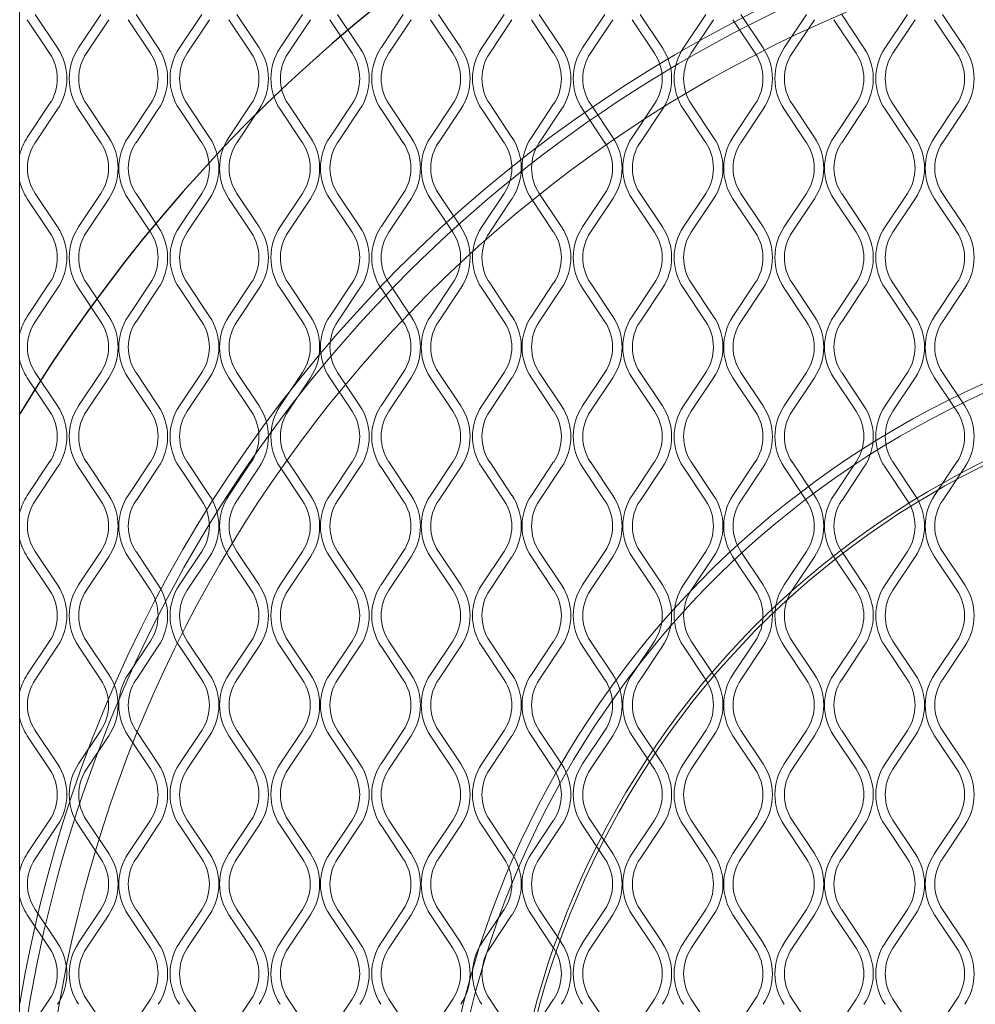
# Model space of a CAD drawing. Units: millimetres. Extents: x 839 to 5840, y 189 to 2024.
# Drawn here: x 2487 to 2633, y 1115 to 1266 of the extents above; entities that cross this region are included whole.
import ezdxf

# ---------------------------------------------------------------- set-up
doc = ezdxf.new("R2010")
doc.units = ezdxf.units.MM

msp = doc.modelspace()

# ---------------------------------------------------------------- linework, layer by layer
at = {"lineweight": 15}
for p, q in [((2487.19, 1538.72), (2487.19, 984.51)), ((2492.97, 1261.69), (2489.56, 1266.81)), ((2499.61, 1266.81), (2496.2, 1261.69)), ((2508.39, 1261.69), (2504.98, 1266.81)), ((2515.02, 1266.81), (2511.61, 1261.69)), ((2523.8, 1261.69), (2520.39, 1266.81)), ((2530.44, 1266.81), (2527.02, 1261.69)), ((2539.22, 1261.69), (2535.81, 1266.81)), ((2545.85, 1266.81), (2542.44, 1261.69)), ((2554.63, 1261.69), (2551.22, 1266.81)), ((2561.26, 1266.81), (2557.85, 1261.69)), ((2570.04, 1261.69), (2566.63, 1266.81)), ((2576.68, 1266.81), (2573.27, 1261.69)), ((2585.46, 1261.69), (2582.05, 1266.81)), ((2592.09, 1266.81), (2588.68, 1261.69)), ((2600.87, 1261.69), (2597.46, 1266.81)), ((2607.51, 1266.81), (2604.09, 1261.69)), ((2616.29, 1261.69), (2612.88, 1266.81)), ((2622.92, 1266.81), (2619.51, 1261.69)), ((2631.7, 1261.69), (2628.29, 1266.81)), ((2488.36, 1266), (2491.77, 1260.89)), ((2497.4, 1260.89), (2500.81, 1266)), ((2503.77, 1266), (2507.18, 1260.89)), ((2512.81, 1260.89), (2516.22, 1266)), ((2519.19, 1266), (2522.6, 1260.89)), ((2528.23, 1260.89), (2531.64, 1266)), ((2534.6, 1266), (2538.01, 1260.89)), ((2543.64, 1260.89), (2547.05, 1266)), ((2550.02, 1266), (2553.43, 1260.89)), ((2559.06, 1260.89), (2562.47, 1266)), ((2565.43, 1266), (2568.84, 1260.89)), ((2574.47, 1260.89), (2577.88, 1266)), ((2580.84, 1266), (2584.25, 1260.89)), ((2589.88, 1260.89), (2593.29, 1266)), ((2596.26, 1266), (2599.67, 1260.89)), ((2605.3, 1260.89), (2608.71, 1266)), ((2611.67, 1266), (2615.08, 1260.89)), ((2620.71, 1260.89), (2624.12, 1266)), ((2627.09, 1266), (2630.5, 1260.89)), ((2491.77, 1253.12), (2488.36, 1248)), ((2500.81, 1248), (2497.4, 1253.12)), ((2507.18, 1253.12), (2503.77, 1248)), ((2516.22, 1248), (2512.81, 1253.12)), ((2522.6, 1253.12), (2519.19, 1248)), ((2531.64, 1248), (2528.23, 1253.12)), ((2538.01, 1253.12), (2534.6, 1248)), ((2547.05, 1248), (2543.64, 1253.12)), ((2553.43, 1253.12), (2550.02, 1248)), ((2562.47, 1248), (2559.06, 1253.12)), ((2568.84, 1253.12), (2565.43, 1248)), ((2577.88, 1248), (2574.47, 1253.12)), ((2584.25, 1253.12), (2580.84, 1248)), ((2593.29, 1248), (2589.88, 1253.12)), ((2599.67, 1253.12), (2596.26, 1248)), ((2608.71, 1248), (2605.3, 1253.12)), ((2615.08, 1253.12), (2611.67, 1248)), ((2624.12, 1248), (2620.71, 1253.12)), ((2630.5, 1253.12), (2627.09, 1248)), ((2489.56, 1247.2), (2492.97, 1252.32)), ((2496.2, 1252.32), (2499.61, 1247.2)), ((2504.98, 1247.2), (2508.39, 1252.32)), ((2511.61, 1252.32), (2515.02, 1247.2)), ((2520.39, 1247.2), (2523.8, 1252.32)), ((2527.02, 1252.32), (2530.44, 1247.2)), ((2535.81, 1247.2), (2539.22, 1252.32)), ((2542.44, 1252.32), (2545.85, 1247.2)), ((2551.22, 1247.2), (2554.63, 1252.32)), ((2557.85, 1252.32), (2561.26, 1247.2)), ((2566.63, 1247.2), (2570.04, 1252.32)), ((2573.27, 1252.32), (2576.68, 1247.2)), ((2582.05, 1247.2), (2585.46, 1252.32)), ((2588.68, 1252.32), (2592.09, 1247.2)), ((2597.46, 1247.2), (2600.87, 1252.32)), ((2604.09, 1252.32), (2607.51, 1247.2)), ((2612.88, 1247.2), (2616.29, 1252.32)), ((2619.51, 1252.32), (2622.92, 1247.2)), ((2628.29, 1247.2), (2631.7, 1252.32)), ((2492.97, 1234.32), (2489.56, 1239.44)), ((2499.61, 1239.44), (2496.2, 1234.32)), ((2508.39, 1234.32), (2504.98, 1239.44)), ((2515.02, 1239.44), (2511.61, 1234.32)), ((2523.8, 1234.32), (2520.39, 1239.44)), ((2530.44, 1239.44), (2527.02, 1234.32)), ((2539.22, 1234.32), (2535.81, 1239.44)), ((2545.85, 1239.44), (2542.44, 1234.32)), ((2554.63, 1234.32), (2551.22, 1239.44)), ((2561.26, 1239.44), (2557.85, 1234.32)), ((2570.04, 1234.32), (2566.63, 1239.44)), ((2576.68, 1239.44), (2573.27, 1234.32)), ((2585.46, 1234.32), (2582.05, 1239.44)), ((2592.09, 1239.44), (2588.68, 1234.32)), ((2600.87, 1234.32), (2597.46, 1239.44)), ((2607.51, 1239.44), (2604.09, 1234.32)), ((2616.29, 1234.32), (2612.88, 1239.44)), ((2622.92, 1239.44), (2619.51, 1234.32)), ((2631.7, 1234.32), (2628.29, 1239.44)), ((2488.36, 1238.63), (2491.77, 1233.52)), ((2497.4, 1233.52), (2500.81, 1238.63)), ((2503.77, 1238.63), (2507.18, 1233.52)), ((2512.81, 1233.52), (2516.22, 1238.63)), ((2519.19, 1238.63), (2522.6, 1233.52)), ((2528.23, 1233.52), (2531.64, 1238.63)), ((2534.6, 1238.63), (2538.01, 1233.52)), ((2543.64, 1233.52), (2547.05, 1238.63)), ((2550.02, 1238.63), (2553.43, 1233.52)), ((2559.06, 1233.52), (2562.47, 1238.63)), ((2565.43, 1238.63), (2568.84, 1233.52)), ((2574.47, 1233.52), (2577.88, 1238.63)), ((2580.84, 1238.63), (2584.25, 1233.52)), ((2589.88, 1233.52), (2593.29, 1238.63)), ((2596.26, 1238.63), (2599.67, 1233.52)), ((2605.3, 1233.52), (2608.71, 1238.63)), ((2611.67, 1238.63), (2615.08, 1233.52)), ((2620.71, 1233.52), (2624.12, 1238.63)), ((2627.09, 1238.63), (2630.5, 1233.52)), ((2491.77, 1225.75), (2488.36, 1220.63)), ((2500.81, 1220.63), (2497.4, 1225.75)), ((2507.18, 1225.75), (2503.77, 1220.63)), ((2516.22, 1220.63), (2512.81, 1225.75)), ((2522.6, 1225.75), (2519.19, 1220.63)), ((2531.64, 1220.63), (2528.23, 1225.75)), ((2538.01, 1225.75), (2534.6, 1220.63)), ((2547.05, 1220.63), (2543.64, 1225.75)), ((2553.43, 1225.75), (2550.02, 1220.63)), ((2562.47, 1220.63), (2559.06, 1225.75)), ((2568.84, 1225.75), (2565.43, 1220.63)), ((2577.88, 1220.63), (2574.47, 1225.75)), ((2584.25, 1225.75), (2580.84, 1220.63)), ((2593.29, 1220.63), (2589.88, 1225.75)), ((2599.67, 1225.75), (2596.26, 1220.63)), ((2608.71, 1220.63), (2605.3, 1225.75)), ((2615.08, 1225.75), (2611.67, 1220.63)), ((2624.12, 1220.63), (2620.71, 1225.75)), ((2630.5, 1225.75), (2627.09, 1220.63)), ((2489.56, 1219.83), (2492.97, 1224.95)), ((2496.2, 1224.95), (2499.61, 1219.83)), ((2504.98, 1219.83), (2508.39, 1224.95)), ((2511.61, 1224.95), (2515.02, 1219.83)), ((2520.39, 1219.83), (2523.8, 1224.95)), ((2527.02, 1224.95), (2530.44, 1219.83)), ((2535.81, 1219.83), (2539.22, 1224.95)), ((2542.44, 1224.95), (2545.85, 1219.83)), ((2551.22, 1219.83), (2554.63, 1224.95)), ((2557.85, 1224.95), (2561.26, 1219.83)), ((2566.63, 1219.83), (2570.04, 1224.95)), ((2573.27, 1224.95), (2576.68, 1219.83)), ((2582.05, 1219.83), (2585.46, 1224.95)), ((2588.68, 1224.95), (2592.09, 1219.83)), ((2597.46, 1219.83), (2600.87, 1224.95)), ((2604.09, 1224.95), (2607.51, 1219.83)), ((2612.88, 1219.83), (2616.29, 1224.95)), ((2619.51, 1224.95), (2622.92, 1219.83)), ((2628.29, 1219.83), (2631.7, 1224.95)), ((2492.97, 1206.95), (2489.56, 1212.06)), ((2499.61, 1212.06), (2496.2, 1206.95)), ((2508.39, 1206.95), (2504.98, 1212.06)), ((2515.02, 1212.06), (2511.61, 1206.95)), ((2523.8, 1206.95), (2520.39, 1212.06)), ((2530.44, 1212.06), (2527.02, 1206.95)), ((2539.22, 1206.95), (2535.81, 1212.06)), ((2545.85, 1212.06), (2542.44, 1206.95)), ((2554.63, 1206.95), (2551.22, 1212.06)), ((2561.26, 1212.06), (2557.85, 1206.95)), ((2570.04, 1206.95), (2566.63, 1212.06)), ((2576.68, 1212.06), (2573.27, 1206.95)), ((2585.46, 1206.95), (2582.05, 1212.06)), ((2592.09, 1212.06), (2588.68, 1206.95)), ((2600.87, 1206.95), (2597.46, 1212.06)), ((2607.51, 1212.06), (2604.09, 1206.95)), ((2616.29, 1206.95), (2612.88, 1212.06)), ((2622.92, 1212.06), (2619.51, 1206.95)), ((2631.7, 1206.95), (2628.29, 1212.06)), ((2488.36, 1211.26), (2491.77, 1206.15)), ((2497.4, 1206.15), (2500.81, 1211.26)), ((2503.77, 1211.26), (2507.18, 1206.15)), ((2512.81, 1206.15), (2516.22, 1211.26)), ((2519.19, 1211.26), (2522.6, 1206.15)), ((2528.23, 1206.15), (2531.64, 1211.26)), ((2534.6, 1211.26), (2538.01, 1206.15)), ((2543.64, 1206.15), (2547.05, 1211.26)), ((2550.02, 1211.26), (2553.43, 1206.15)), ((2559.06, 1206.15), (2562.47, 1211.26)), ((2565.43, 1211.26), (2568.84, 1206.15)), ((2574.47, 1206.15), (2577.88, 1211.26)), ((2580.84, 1211.26), (2584.25, 1206.15)), ((2589.88, 1206.15), (2593.29, 1211.26)), ((2596.26, 1211.26), (2599.67, 1206.15)), ((2605.3, 1206.15), (2608.71, 1211.26)), ((2611.67, 1211.26), (2615.08, 1206.15)), ((2620.71, 1206.15), (2624.12, 1211.26)), ((2627.09, 1211.26), (2630.5, 1206.15)), ((2491.77, 1198.38), (2488.36, 1193.26)), ((2500.81, 1193.26), (2497.4, 1198.38)), ((2507.18, 1198.38), (2503.77, 1193.26)), ((2516.22, 1193.26), (2512.81, 1198.38)), ((2522.6, 1198.38), (2519.19, 1193.26)), ((2531.64, 1193.26), (2528.23, 1198.38)), ((2538.01, 1198.38), (2534.6, 1193.26)), ((2547.05, 1193.26), (2543.64, 1198.38)), ((2553.43, 1198.38), (2550.02, 1193.26)), ((2562.47, 1193.26), (2559.06, 1198.38)), ((2568.84, 1198.38), (2565.43, 1193.26)), ((2577.88, 1193.26), (2574.47, 1198.38)), ((2584.25, 1198.38), (2580.84, 1193.26)), ((2593.29, 1193.26), (2589.88, 1198.38)), ((2599.67, 1198.38), (2596.26, 1193.26)), ((2608.71, 1193.26), (2605.3, 1198.38)), ((2615.08, 1198.38), (2611.67, 1193.26)), ((2624.12, 1193.26), (2620.71, 1198.38)), ((2630.5, 1198.38), (2627.09, 1193.26)), ((2489.56, 1192.46), (2492.97, 1197.58)), ((2496.2, 1197.58), (2499.61, 1192.46)), ((2504.98, 1192.46), (2508.39, 1197.58)), ((2511.61, 1197.58), (2515.02, 1192.46)), ((2520.39, 1192.46), (2523.8, 1197.58)), ((2527.02, 1197.58), (2530.44, 1192.46)), ((2535.81, 1192.46), (2539.22, 1197.58)), ((2542.44, 1197.58), (2545.85, 1192.46)), ((2551.22, 1192.46), (2554.63, 1197.58)), ((2557.85, 1197.58), (2561.26, 1192.46)), ((2566.63, 1192.46), (2570.04, 1197.58)), ((2573.27, 1197.58), (2576.68, 1192.46)), ((2582.05, 1192.46), (2585.46, 1197.58)), ((2588.68, 1197.58), (2592.09, 1192.46)), ((2597.46, 1192.46), (2600.87, 1197.58)), ((2604.09, 1197.58), (2607.51, 1192.46)), ((2612.88, 1192.46), (2616.29, 1197.58)), ((2619.51, 1197.58), (2622.92, 1192.46)), ((2628.29, 1192.46), (2631.7, 1197.58)), ((2488.36, 1183.89), (2491.77, 1178.77)), ((2492.97, 1179.58), (2489.56, 1184.69)), ((2499.61, 1184.69), (2496.2, 1179.58)), ((2497.4, 1178.77), (2500.81, 1183.89)), ((2503.77, 1183.89), (2507.18, 1178.77)), ((2508.39, 1179.58), (2504.98, 1184.69)), ((2515.02, 1184.69), (2511.61, 1179.58)), ((2512.81, 1178.77), (2516.22, 1183.89)), ((2519.19, 1183.89), (2522.6, 1178.77)), ((2523.8, 1179.58), (2520.39, 1184.69)), ((2530.44, 1184.69), (2527.02, 1179.58)), ((2528.23, 1178.77), (2531.64, 1183.89)), ((2534.6, 1183.89), (2538.01, 1178.77)), ((2539.22, 1179.58), (2535.81, 1184.69)), ((2545.85, 1184.69), (2542.44, 1179.58)), ((2543.64, 1178.77), (2547.05, 1183.89)), ((2550.02, 1183.89), (2553.43, 1178.77)), ((2554.63, 1179.58), (2551.22, 1184.69)), ((2561.26, 1184.69), (2557.85, 1179.58)), ((2559.06, 1178.77), (2562.47, 1183.89)), ((2565.43, 1183.89), (2568.84, 1178.77)), ((2570.04, 1179.58), (2566.63, 1184.69)), ((2576.68, 1184.69), (2573.27, 1179.58)), ((2574.47, 1178.77), (2577.88, 1183.89)), ((2580.84, 1183.89), (2584.25, 1178.77)), ((2585.46, 1179.58), (2582.05, 1184.69)), ((2592.09, 1184.69), (2588.68, 1179.58)), ((2589.88, 1178.77), (2593.29, 1183.89)), ((2596.26, 1183.89), (2599.67, 1178.77)), ((2600.87, 1179.58), (2597.46, 1184.69)), ((2607.51, 1184.69), (2604.09, 1179.58)), ((2605.3, 1178.77), (2608.71, 1183.89)), ((2611.67, 1183.89), (2615.08, 1178.77)), ((2616.29, 1179.58), (2612.88, 1184.69)), ((2622.92, 1184.69), (2619.51, 1179.58)), ((2620.71, 1178.77), (2624.12, 1183.89)), ((2627.09, 1183.89), (2630.5, 1178.77)), ((2631.7, 1179.58), (2628.29, 1184.69)), ((2491.77, 1171.01), (2488.36, 1165.89)), ((2489.56, 1165.09), (2492.97, 1170.21)), ((2496.2, 1170.21), (2499.61, 1165.09)), ((2500.81, 1165.89), (2497.4, 1171.01)), ((2507.18, 1171.01), (2503.77, 1165.89)), ((2504.98, 1165.09), (2508.39, 1170.21)), ((2511.61, 1170.21), (2515.02, 1165.09)), ((2516.22, 1165.89), (2512.81, 1171.01)), ((2522.6, 1171.01), (2519.19, 1165.89)), ((2520.39, 1165.09), (2523.8, 1170.21)), ((2527.02, 1170.21), (2530.44, 1165.09)), ((2531.64, 1165.89), (2528.23, 1171.01)), ((2538.01, 1171.01), (2534.6, 1165.89)), ((2535.81, 1165.09), (2539.22, 1170.21)), ((2542.44, 1170.21), (2545.85, 1165.09)), ((2547.05, 1165.89), (2543.64, 1171.01)), ((2553.43, 1171.01), (2550.02, 1165.89)), ((2551.22, 1165.09), (2554.63, 1170.21)), ((2557.85, 1170.21), (2561.26, 1165.09)), ((2562.47, 1165.89), (2559.06, 1171.01)), ((2568.84, 1171.01), (2565.43, 1165.89)), ((2566.63, 1165.09), (2570.04, 1170.21)), ((2573.27, 1170.21), (2576.68, 1165.09)), ((2577.88, 1165.89), (2574.47, 1171.01)), ((2584.25, 1171.01), (2580.84, 1165.89)), ((2582.05, 1165.09), (2585.46, 1170.21)), ((2588.68, 1170.21), (2592.09, 1165.09)), ((2593.29, 1165.89), (2589.88, 1171.01)), ((2599.67, 1171.01), (2596.26, 1165.89)), ((2597.46, 1165.09), (2600.87, 1170.21)), ((2604.09, 1170.21), (2607.51, 1165.09)), ((2608.71, 1165.89), (2605.3, 1171.01)), ((2615.08, 1171.01), (2611.67, 1165.89)), ((2612.88, 1165.09), (2616.29, 1170.21)), ((2619.51, 1170.21), (2622.92, 1165.09)), ((2624.12, 1165.89), (2620.71, 1171.01)), ((2630.5, 1171.01), (2627.09, 1165.89)), ((2628.29, 1165.09), (2631.7, 1170.21)), ((2488.36, 1156.52), (2491.77, 1151.4)), ((2492.97, 1152.21), (2489.56, 1157.32)), ((2499.61, 1157.32), (2496.2, 1152.21)), ((2497.4, 1151.4), (2500.81, 1156.52)), ((2503.77, 1156.52), (2507.18, 1151.4)), ((2508.39, 1152.21), (2504.98, 1157.32)), ((2515.02, 1157.32), (2511.61, 1152.21)), ((2512.81, 1151.4), (2516.22, 1156.52)), ((2519.19, 1156.52), (2522.6, 1151.4)), ((2523.8, 1152.21), (2520.39, 1157.32)), ((2530.44, 1157.32), (2527.02, 1152.21)), ((2528.23, 1151.4), (2531.64, 1156.52)), ((2534.6, 1156.52), (2538.01, 1151.4)), ((2539.22, 1152.21), (2535.81, 1157.32)), ((2545.85, 1157.32), (2542.44, 1152.21)), ((2543.64, 1151.4), (2547.05, 1156.52)), ((2550.02, 1156.52), (2553.43, 1151.4)), ((2554.63, 1152.21), (2551.22, 1157.32)), ((2561.26, 1157.32), (2557.85, 1152.21)), ((2559.06, 1151.4), (2562.47, 1156.52)), ((2565.43, 1156.52), (2568.84, 1151.4)), ((2570.04, 1152.21), (2566.63, 1157.32)), ((2576.68, 1157.32), (2573.27, 1152.21)), ((2574.47, 1151.4), (2577.88, 1156.52)), ((2580.84, 1156.52), (2584.25, 1151.4)), ((2585.46, 1152.21), (2582.05, 1157.32)), ((2592.09, 1157.32), (2588.68, 1152.21)), ((2589.88, 1151.4), (2593.29, 1156.52)), ((2596.26, 1156.52), (2599.67, 1151.4)), ((2600.87, 1152.21), (2597.46, 1157.32)), ((2607.51, 1157.32), (2604.09, 1152.21)), ((2605.3, 1151.4), (2608.71, 1156.52)), ((2611.67, 1156.52), (2615.08, 1151.4)), ((2616.29, 1152.21), (2612.88, 1157.32)), ((2622.92, 1157.32), (2619.51, 1152.21)), ((2620.71, 1151.4), (2624.12, 1156.52)), ((2627.09, 1156.52), (2630.5, 1151.4)), ((2631.7, 1152.21), (2628.29, 1157.32)), ((2491.77, 1143.64), (2488.36, 1138.52)), ((2489.56, 1137.72), (2492.97, 1142.84)), ((2496.2, 1142.84), (2499.61, 1137.72)), ((2500.81, 1138.52), (2497.4, 1143.64)), ((2507.18, 1143.64), (2503.77, 1138.52)), ((2504.98, 1137.72), (2508.39, 1142.84)), ((2511.61, 1142.84), (2515.02, 1137.72)), ((2516.22, 1138.52), (2512.81, 1143.64)), ((2522.6, 1143.64), (2519.19, 1138.52)), ((2520.39, 1137.72), (2523.8, 1142.84)), ((2527.02, 1142.84), (2530.44, 1137.72)), ((2531.64, 1138.52), (2528.23, 1143.64)), ((2538.01, 1143.64), (2534.6, 1138.52)), ((2535.81, 1137.72), (2539.22, 1142.84)), ((2542.44, 1142.84), (2545.85, 1137.72)), ((2547.05, 1138.52), (2543.64, 1143.64)), ((2553.43, 1143.64), (2550.02, 1138.52)), ((2551.22, 1137.72), (2554.63, 1142.84)), ((2557.85, 1142.84), (2561.26, 1137.72)), ((2562.47, 1138.52), (2559.06, 1143.64)), ((2568.84, 1143.64), (2565.43, 1138.52)), ((2566.63, 1137.72), (2570.04, 1142.84)), ((2573.27, 1142.84), (2576.68, 1137.72)), ((2577.88, 1138.52), (2574.47, 1143.64)), ((2584.25, 1143.64), (2580.84, 1138.52)), ((2582.05, 1137.72), (2585.46, 1142.84)), ((2588.68, 1142.84), (2592.09, 1137.72)), ((2593.29, 1138.52), (2589.88, 1143.64)), ((2599.67, 1143.64), (2596.26, 1138.52)), ((2597.46, 1137.72), (2600.87, 1142.84)), ((2604.09, 1142.84), (2607.51, 1137.72)), ((2608.71, 1138.52), (2605.3, 1143.64)), ((2615.08, 1143.64), (2611.67, 1138.52)), ((2612.88, 1137.72), (2616.29, 1142.84)), ((2619.51, 1142.84), (2622.92, 1137.72)), ((2624.12, 1138.52), (2620.71, 1143.64)), ((2630.5, 1143.64), (2627.09, 1138.52)), ((2628.29, 1137.72), (2631.7, 1142.84)), ((2488.36, 1129.15), (2491.77, 1124.03)), ((2492.97, 1124.84), (2489.56, 1129.95)), ((2499.61, 1129.95), (2496.2, 1124.84)), ((2497.4, 1124.03), (2500.81, 1129.15)), ((2503.77, 1129.15), (2507.18, 1124.03)), ((2508.39, 1124.84), (2504.98, 1129.95)), ((2515.02, 1129.95), (2511.61, 1124.84)), ((2512.81, 1124.03), (2516.22, 1129.15)), ((2519.19, 1129.15), (2522.6, 1124.03)), ((2523.8, 1124.84), (2520.39, 1129.95)), ((2530.44, 1129.95), (2527.02, 1124.84)), ((2528.23, 1124.03), (2531.64, 1129.15)), ((2534.6, 1129.15), (2538.01, 1124.03)), ((2539.22, 1124.84), (2535.81, 1129.95)), ((2545.85, 1129.95), (2542.44, 1124.84)), ((2543.64, 1124.03), (2547.05, 1129.15)), ((2550.02, 1129.15), (2553.43, 1124.03)), ((2554.63, 1124.84), (2551.22, 1129.95)), ((2561.26, 1129.95), (2557.85, 1124.84)), ((2559.06, 1124.03), (2562.47, 1129.15)), ((2565.43, 1129.15), (2568.84, 1124.03)), ((2570.04, 1124.84), (2566.63, 1129.95)), ((2576.68, 1129.95), (2573.27, 1124.84)), ((2574.47, 1124.03), (2577.88, 1129.15)), ((2580.84, 1129.15), (2584.25, 1124.03)), ((2585.46, 1124.84), (2582.05, 1129.95)), ((2592.09, 1129.95), (2588.68, 1124.84)), ((2589.88, 1124.03), (2593.29, 1129.15)), ((2596.26, 1129.15), (2599.67, 1124.03)), ((2600.87, 1124.84), (2597.46, 1129.95)), ((2607.51, 1129.95), (2604.09, 1124.84)), ((2605.3, 1124.03), (2608.71, 1129.15)), ((2611.67, 1129.15), (2615.08, 1124.03)), ((2616.29, 1124.84), (2612.88, 1129.95)), ((2622.92, 1129.95), (2619.51, 1124.84)), ((2620.71, 1124.03), (2624.12, 1129.15)), ((2627.09, 1129.15), (2630.5, 1124.03)), ((2631.7, 1124.84), (2628.29, 1129.95)), ((2491.77, 1116.27), (2488.36, 1111.15)), ((2500.81, 1111.15), (2497.4, 1116.27)), ((2507.18, 1116.27), (2503.77, 1111.15)), ((2516.22, 1111.15), (2512.81, 1116.27)), ((2522.6, 1116.27), (2519.19, 1111.15)), ((2531.64, 1111.15), (2528.23, 1116.27)), ((2538.01, 1116.27), (2534.6, 1111.15)), ((2547.05, 1111.15), (2543.64, 1116.27)), ((2553.43, 1116.27), (2550.02, 1111.15)), ((2562.47, 1111.15), (2559.06, 1116.27)), ((2568.84, 1116.27), (2565.43, 1111.15)), ((2577.88, 1111.15), (2574.47, 1116.27)), ((2584.25, 1116.27), (2580.84, 1111.15)), ((2593.29, 1111.15), (2589.88, 1116.27)), ((2599.67, 1116.27), (2596.26, 1111.15)), ((2608.71, 1111.15), (2605.3, 1116.27)), ((2615.08, 1116.27), (2611.67, 1111.15)), ((2624.12, 1111.15), (2620.71, 1116.27)), ((2630.5, 1116.27), (2627.09, 1111.15))]:
    msp.add_line(p, q, dxfattribs=at)
msp.add_arc((2692.54, 1080.87), 240.33, 78.5481, 148.6952)
for centre, radius, start, end in [((2692.54, 1080.87), 208.26, 90, 170.3989), ((2692.65, 1080.87), 206.87, 76.6971, 173.3146), ((2692.65, 1080.87), 202.38, 76.3964, 208.4322), ((2485.95, 1257), 8.45, 326.3099, 33.6901), ((2503.22, 1257), 8.45, 146.3099, 213.6901), ((2501.36, 1257), 8.45, 326.3099, 33.6901), ((2518.64, 1257), 8.45, 146.3099, 213.6901), ((2516.77, 1257), 8.45, 326.3099, 33.6901), ((2534.05, 1257), 8.45, 146.3099, 213.6901), ((2532.19, 1257), 8.45, 326.3099, 33.6901), ((2549.47, 1257), 8.45, 146.3099, 213.6901), ((2547.6, 1257), 8.45, 326.3099, 33.6901), ((2564.88, 1257), 8.45, 146.3099, 213.6901), ((2563.02, 1257), 8.45, 326.3099, 33.6901), ((2580.29, 1257), 8.45, 146.3099, 213.6901), ((2578.43, 1257), 8.45, 326.3099, 33.6901), ((2595.71, 1257), 8.45, 146.3099, 213.6901), ((2593.84, 1257), 8.45, 326.3099, 33.6901), ((2611.12, 1257), 8.45, 146.3099, 213.6901), ((2609.26, 1257), 8.45, 326.3099, 33.6901), ((2626.54, 1257), 8.45, 146.3099, 213.6901), ((2624.67, 1257), 8.45, 326.3099, 33.6901), ((2485.95, 1257), 7, 326.3099, 33.6901), ((2503.22, 1257), 7, 146.3099, 213.6901), ((2501.36, 1257), 7, 326.3099, 33.6901), ((2518.64, 1257), 7, 146.3099, 213.6901), ((2516.77, 1257), 7, 326.3099, 33.6901), ((2534.05, 1257), 7, 146.3099, 213.6901), ((2532.19, 1257), 7, 326.3099, 33.6901), ((2549.47, 1257), 7, 146.3099, 213.6901), ((2547.6, 1257), 7, 326.3099, 33.6901), ((2564.88, 1257), 7, 146.3099, 213.6901), ((2563.02, 1257), 7, 326.3099, 33.6901), ((2580.29, 1257), 7, 146.3099, 213.6901), ((2578.43, 1257), 7, 326.3099, 33.6901), ((2595.71, 1257), 7, 146.3099, 213.6901), ((2593.84, 1257), 7, 326.3099, 33.6901), ((2611.12, 1257), 7, 146.3099, 213.6901), ((2609.26, 1257), 7, 326.3099, 33.6901), ((2626.54, 1257), 7, 146.3099, 213.6901), ((2624.67, 1257), 7, 326.3099, 33.6901), ((2495.39, 1243.32), 8.45, 146.3099, 165.9126), ((2493.78, 1243.32), 8.45, 326.3099, 33.6901), ((2510.8, 1243.32), 8.45, 146.3099, 213.6901), ((2509.2, 1243.32), 8.45, 326.3099, 33.6901), ((2526.22, 1243.32), 8.45, 146.3099, 213.6901), ((2524.61, 1243.32), 8.45, 326.3099, 33.6901), ((2541.63, 1243.32), 8.45, 146.3099, 213.6901), ((2540.02, 1243.32), 8.45, 326.3099, 33.6901), ((2557.04, 1243.32), 8.45, 146.3099, 213.6901), ((2555.44, 1243.32), 8.45, 326.3099, 33.6901), ((2572.46, 1243.32), 8.45, 146.3099, 213.6901), ((2570.85, 1243.32), 8.45, 326.3099, 33.6901), ((2587.87, 1243.32), 8.45, 146.3099, 213.6901), ((2586.27, 1243.32), 8.45, 326.3099, 33.6901), ((2603.29, 1243.32), 8.45, 146.3099, 213.6901), ((2601.68, 1243.32), 8.45, 326.3099, 33.6901), ((2618.7, 1243.32), 8.45, 146.3099, 213.6901), ((2617.1, 1243.32), 8.45, 326.3099, 33.6901), ((2634.11, 1243.32), 8.45, 146.3099, 213.6901), ((2495.39, 1243.32), 7, 146.3099, 213.6901), ((2493.78, 1243.32), 7, 326.3099, 33.6901), ((2510.8, 1243.32), 7, 146.3099, 213.6901), ((2509.2, 1243.32), 7, 326.3099, 33.6901), ((2526.22, 1243.32), 7, 146.3099, 213.6901), ((2524.61, 1243.32), 7, 326.3099, 33.6901), ((2541.63, 1243.32), 7, 146.3099, 213.6901), ((2540.02, 1243.32), 7, 326.3099, 33.6901), ((2557.04, 1243.32), 7, 146.3099, 213.6901), ((2555.44, 1243.32), 7, 326.3099, 33.6901), ((2572.46, 1243.32), 7, 146.3099, 213.6901), ((2570.85, 1243.32), 7, 326.3099, 33.6901), ((2587.87, 1243.32), 7, 146.3099, 213.6901), ((2586.27, 1243.32), 7, 326.3099, 33.6901), ((2603.29, 1243.32), 7, 146.3099, 213.6901), ((2601.68, 1243.32), 7, 326.3099, 33.6901), ((2618.7, 1243.32), 7, 146.3099, 213.6901), ((2617.1, 1243.32), 7, 326.3099, 33.6901), ((2634.11, 1243.32), 7, 146.3099, 213.6901), ((2495.39, 1243.32), 8.45, 194.0874, 213.6901), ((2485.95, 1229.63), 7, 326.3099, 33.6901), ((2485.95, 1229.63), 8.45, 326.3099, 33.6901), ((2503.22, 1229.63), 8.45, 146.3099, 213.6901), ((2503.22, 1229.63), 7, 146.3099, 213.6901), ((2501.36, 1229.63), 7, 326.3099, 33.6901), ((2501.36, 1229.63), 8.45, 326.3099, 33.6901), ((2518.64, 1229.63), 8.45, 146.3099, 213.6901), ((2518.64, 1229.63), 7, 146.3099, 213.6901), ((2516.77, 1229.63), 7, 326.3099, 33.6901), ((2516.77, 1229.63), 8.45, 326.3099, 33.6901), ((2534.05, 1229.63), 8.45, 146.3099, 213.6901), ((2534.05, 1229.63), 7, 146.3099, 213.6901), ((2532.19, 1229.63), 7, 326.3099, 33.6901), ((2532.19, 1229.63), 8.45, 326.3099, 33.6901), ((2549.47, 1229.63), 8.45, 146.3099, 213.6901), ((2549.47, 1229.63), 7, 146.3099, 213.6901), ((2547.6, 1229.63), 7, 326.3099, 33.6901), ((2547.6, 1229.63), 8.45, 326.3099, 33.6901), ((2564.88, 1229.63), 8.45, 146.3099, 213.6901), ((2564.88, 1229.63), 7, 146.3099, 213.6901), ((2563.02, 1229.63), 7, 326.3099, 33.6901), ((2563.02, 1229.63), 8.45, 326.3099, 33.6901), ((2580.29, 1229.63), 8.45, 146.3099, 213.6901), ((2580.29, 1229.63), 7, 146.3099, 213.6901), ((2578.43, 1229.63), 7, 326.3099, 33.6901), ((2578.43, 1229.63), 8.45, 326.3099, 33.6901), ((2595.71, 1229.63), 8.45, 146.3099, 213.6901), ((2595.71, 1229.63), 7, 146.3099, 213.6901), ((2593.84, 1229.63), 7, 326.3099, 33.6901), ((2593.84, 1229.63), 8.45, 326.3099, 33.6901), ((2611.12, 1229.63), 8.45, 146.3099, 213.6901), ((2611.12, 1229.63), 7, 146.3099, 213.6901), ((2609.26, 1229.63), 7, 326.3099, 33.6901), ((2609.26, 1229.63), 8.45, 326.3099, 33.6901), ((2626.54, 1229.63), 8.45, 146.3099, 213.6901), ((2626.54, 1229.63), 7, 146.3099, 213.6901), ((2624.67, 1229.63), 7, 326.3099, 33.6901), ((2624.67, 1229.63), 8.45, 326.3099, 33.6901), ((2692.65, 1080.87), 141.92, 70.4035, 222.7606), ((2692.65, 1080.87), 140.58, 70.2092, 223.267), ((2495.39, 1215.95), 8.45, 146.3099, 165.9126), ((2495.39, 1215.95), 7, 146.3099, 213.6901), ((2493.78, 1215.95), 7, 326.3099, 33.6901), ((2493.78, 1215.95), 8.45, 326.3099, 33.6901), ((2510.8, 1215.95), 8.45, 146.3099, 213.6901), ((2510.8, 1215.95), 7, 146.3099, 213.6901), ((2509.2, 1215.95), 7, 326.3099, 33.6901), ((2509.2, 1215.95), 8.45, 326.3099, 33.6901), ((2526.22, 1215.95), 8.45, 146.3099, 213.6901), ((2526.22, 1215.95), 7, 146.3099, 213.6901), ((2524.61, 1215.95), 7, 326.3099, 33.6901), ((2524.61, 1215.95), 8.45, 326.3099, 33.6901), ((2541.63, 1215.95), 8.45, 146.3099, 213.6901), ((2541.63, 1215.95), 7, 146.3099, 213.6901), ((2540.02, 1215.95), 7, 326.3099, 33.6901), ((2540.02, 1215.95), 8.45, 326.3099, 33.6901), ((2557.04, 1215.95), 8.45, 146.3099, 213.6901), ((2557.04, 1215.95), 7, 146.3099, 213.6901), ((2555.44, 1215.95), 7, 326.3099, 33.6901), ((2555.44, 1215.95), 8.45, 326.3099, 33.6901), ((2572.46, 1215.95), 8.45, 146.3099, 213.6901), ((2572.46, 1215.95), 7, 146.3099, 213.6901), ((2570.85, 1215.95), 7, 326.3099, 33.6901), ((2570.85, 1215.95), 8.45, 326.3099, 33.6901), ((2587.87, 1215.95), 8.45, 146.3099, 213.6901), ((2587.87, 1215.95), 7, 146.3099, 213.6901), ((2586.27, 1215.95), 7, 326.3099, 33.6901), ((2586.27, 1215.95), 8.45, 326.3099, 33.6901), ((2603.29, 1215.95), 8.45, 146.3099, 213.6901), ((2603.29, 1215.95), 7, 146.3099, 213.6901), ((2601.68, 1215.95), 7, 326.3099, 33.6901), ((2601.68, 1215.95), 8.45, 326.3099, 33.6901), ((2618.7, 1215.95), 8.45, 146.3099, 213.6901), ((2618.7, 1215.95), 7, 146.3099, 213.6901), ((2617.1, 1215.95), 7, 326.3099, 33.6901), ((2617.1, 1215.95), 8.45, 326.3099, 33.6901), ((2634.11, 1215.95), 8.45, 146.3099, 213.6901), ((2634.11, 1215.95), 7, 146.3099, 213.6901), ((2495.39, 1215.95), 8.45, 194.0874, 213.6901), ((2692.65, 1080.87), 131.14, 68.7169, 227.2879), ((2692.65, 1080.87), 130.59, 68.6227, 227.5503), ((2485.95, 1202.26), 7, 326.3099, 33.6901), ((2485.95, 1202.26), 8.45, 326.3099, 33.6901), ((2503.22, 1202.26), 8.45, 146.3099, 213.6901), ((2503.22, 1202.26), 7, 146.3099, 213.6901), ((2501.36, 1202.26), 7, 326.3099, 33.6901), ((2501.36, 1202.26), 8.45, 326.3099, 33.6901), ((2518.64, 1202.26), 8.45, 146.3099, 213.6901), ((2518.64, 1202.26), 7, 146.3099, 213.6901), ((2516.77, 1202.26), 7, 326.3099, 33.6901), ((2516.77, 1202.26), 8.45, 326.3099, 33.6901), ((2534.05, 1202.26), 8.45, 146.3099, 213.6901), ((2534.05, 1202.26), 7, 146.3099, 213.6901), ((2532.19, 1202.26), 7, 326.3099, 33.6901), ((2532.19, 1202.26), 8.45, 326.3099, 33.6901), ((2549.47, 1202.26), 8.45, 146.3099, 213.6901), ((2549.47, 1202.26), 7, 146.3099, 213.6901), ((2547.6, 1202.26), 7, 326.3099, 33.6901), ((2547.6, 1202.26), 8.45, 326.3099, 33.6901), ((2564.88, 1202.26), 8.45, 146.3099, 213.6901), ((2564.88, 1202.26), 7, 146.3099, 213.6901), ((2563.02, 1202.26), 7, 326.3099, 33.6901), ((2563.02, 1202.26), 8.45, 326.3099, 33.6901), ((2580.29, 1202.26), 8.45, 146.3099, 213.6901), ((2580.29, 1202.26), 7, 146.3099, 213.6901), ((2578.43, 1202.26), 7, 326.3099, 33.6901), ((2578.43, 1202.26), 8.45, 326.3099, 33.6901), ((2595.71, 1202.26), 8.45, 146.3099, 213.6901), ((2595.71, 1202.26), 7, 146.3099, 213.6901), ((2593.84, 1202.26), 7, 326.3099, 33.6901), ((2593.84, 1202.26), 8.45, 326.3099, 33.6901), ((2611.12, 1202.26), 8.45, 146.3099, 213.6901), ((2611.12, 1202.26), 7, 146.3099, 213.6901), ((2609.26, 1202.26), 7, 326.3099, 33.6901), ((2609.26, 1202.26), 8.45, 326.3099, 33.6901), ((2626.54, 1202.26), 8.45, 146.3099, 213.6901), ((2626.54, 1202.26), 7, 146.3099, 213.6901), ((2624.67, 1202.26), 7, 326.3099, 33.6901), ((2624.67, 1202.26), 8.45, 326.3099, 33.6901), ((2495.39, 1188.58), 8.45, 146.3099, 165.9126), ((2495.39, 1188.58), 7, 146.3099, 213.6901), ((2493.78, 1188.58), 7, 326.3099, 33.6901), ((2493.78, 1188.58), 8.45, 326.3099, 33.6901), ((2510.8, 1188.58), 8.45, 146.3099, 213.6901), ((2510.8, 1188.58), 7, 146.3099, 213.6901), ((2509.2, 1188.58), 7, 326.3099, 33.6901), ((2509.2, 1188.58), 8.45, 326.3099, 33.6901), ((2526.22, 1188.58), 8.45, 146.3099, 213.6901), ((2526.22, 1188.58), 7, 146.3099, 213.6901), ((2524.61, 1188.58), 7, 326.3099, 33.6901), ((2524.61, 1188.58), 8.45, 326.3099, 33.6901), ((2541.63, 1188.58), 8.45, 146.3099, 213.6901), ((2541.63, 1188.58), 7, 146.3099, 213.6901), ((2540.02, 1188.58), 7, 326.3099, 33.6901), ((2540.02, 1188.58), 8.45, 326.3099, 33.6901), ((2557.04, 1188.58), 8.45, 146.3099, 213.6901), ((2557.04, 1188.58), 7, 146.3099, 213.6901), ((2555.44, 1188.58), 7, 326.3099, 33.6901), ((2555.44, 1188.58), 8.45, 326.3099, 33.6901), ((2572.46, 1188.58), 8.45, 146.3099, 213.6901), ((2572.46, 1188.58), 7, 146.3099, 213.6901), ((2570.85, 1188.58), 7, 326.3099, 33.6901), ((2570.85, 1188.58), 8.45, 326.3099, 33.6901), ((2587.87, 1188.58), 8.45, 146.3099, 213.6901), ((2587.87, 1188.58), 7, 146.3099, 213.6901), ((2586.27, 1188.58), 7, 326.3099, 33.6901), ((2586.27, 1188.58), 8.45, 326.3099, 33.6901), ((2603.29, 1188.58), 8.45, 146.3099, 213.6901), ((2603.29, 1188.58), 7, 146.3099, 213.6901), ((2601.68, 1188.58), 7, 326.3099, 33.6901), ((2601.68, 1188.58), 8.45, 326.3099, 33.6901), ((2618.7, 1188.58), 8.45, 146.3099, 213.6901), ((2618.7, 1188.58), 7, 146.3099, 213.6901), ((2617.1, 1188.58), 7, 326.3099, 33.6901), ((2617.1, 1188.58), 8.45, 326.3099, 33.6901), ((2634.11, 1188.58), 8.45, 146.3099, 213.6901), ((2634.11, 1188.58), 7, 146.3099, 213.6901), ((2495.39, 1188.58), 8.45, 194.0874, 213.6901), ((2485.95, 1174.89), 7, 326.3099, 33.6901), ((2485.95, 1174.89), 8.45, 326.3099, 33.6901), ((2503.22, 1174.89), 8.45, 146.3099, 213.6901), ((2503.22, 1174.89), 7, 146.3099, 213.6901), ((2501.36, 1174.89), 7, 326.3099, 33.6901), ((2501.36, 1174.89), 8.45, 326.3099, 33.6901), ((2518.64, 1174.89), 8.45, 146.3099, 213.6901), ((2518.64, 1174.89), 7, 146.3099, 213.6901), ((2516.77, 1174.89), 7, 326.3099, 33.6901), ((2516.77, 1174.89), 8.45, 326.3099, 33.6901), ((2534.05, 1174.89), 8.45, 146.3099, 213.6901), ((2534.05, 1174.89), 7, 146.3099, 213.6901), ((2532.19, 1174.89), 7, 326.3099, 33.6901), ((2532.19, 1174.89), 8.45, 326.3099, 33.6901), ((2549.47, 1174.89), 8.45, 146.3099, 213.6901), ((2549.47, 1174.89), 7, 146.3099, 213.6901), ((2547.6, 1174.89), 7, 326.3099, 33.6901), ((2547.6, 1174.89), 8.45, 326.3099, 33.6901), ((2564.88, 1174.89), 8.45, 146.3099, 213.6901), ((2564.88, 1174.89), 7, 146.3099, 213.6901), ((2563.02, 1174.89), 7, 326.3099, 33.6901), ((2563.02, 1174.89), 8.45, 326.3099, 33.6901), ((2580.29, 1174.89), 8.45, 146.3099, 213.6901), ((2580.29, 1174.89), 7, 146.3099, 213.6901), ((2578.43, 1174.89), 7, 326.3099, 33.6901), ((2578.43, 1174.89), 8.45, 326.3099, 33.6901), ((2595.71, 1174.89), 8.45, 146.3099, 213.6901), ((2595.71, 1174.89), 7, 146.3099, 213.6901), ((2593.84, 1174.89), 7, 326.3099, 33.6901), ((2593.84, 1174.89), 8.45, 326.3099, 33.6901), ((2611.12, 1174.89), 8.45, 146.3099, 213.6901), ((2611.12, 1174.89), 7, 146.3099, 213.6901), ((2609.26, 1174.89), 7, 326.3099, 33.6901), ((2609.26, 1174.89), 8.45, 326.3099, 33.6901), ((2626.54, 1174.89), 8.45, 146.3099, 213.6901), ((2626.54, 1174.89), 7, 146.3099, 213.6901), ((2624.67, 1174.89), 7, 326.3099, 33.6901), ((2624.67, 1174.89), 8.45, 326.3099, 33.6901), ((2495.39, 1161.21), 8.45, 146.3099, 165.9126), ((2493.78, 1161.21), 8.45, 326.3099, 33.6901), ((2510.8, 1161.21), 8.45, 146.3099, 213.6901), ((2509.2, 1161.21), 8.45, 326.3099, 33.6901), ((2526.22, 1161.21), 8.45, 146.3099, 213.6901), ((2524.61, 1161.21), 8.45, 326.3099, 33.6901), ((2541.63, 1161.21), 8.45, 146.3099, 213.6901), ((2540.02, 1161.21), 8.45, 326.3099, 33.6901), ((2557.04, 1161.21), 8.45, 146.3099, 213.6901), ((2555.44, 1161.21), 8.45, 326.3099, 33.6901), ((2572.46, 1161.21), 8.45, 146.3099, 213.6901), ((2570.85, 1161.21), 8.45, 326.3099, 33.6901), ((2587.87, 1161.21), 8.45, 146.3099, 213.6901), ((2586.27, 1161.21), 8.45, 326.3099, 33.6901), ((2603.29, 1161.21), 8.45, 146.3099, 213.6901), ((2601.68, 1161.21), 8.45, 326.3099, 33.6901), ((2618.7, 1161.21), 8.45, 146.3099, 213.6901), ((2617.1, 1161.21), 8.45, 326.3099, 33.6901), ((2634.11, 1161.21), 8.45, 146.3099, 213.6901), ((2495.39, 1161.21), 7, 146.3099, 213.6901), ((2493.78, 1161.21), 7, 326.3099, 33.6901), ((2510.8, 1161.21), 7, 146.3099, 213.6901), ((2509.2, 1161.21), 7, 326.3099, 33.6901), ((2526.22, 1161.21), 7, 146.3099, 213.6901), ((2524.61, 1161.21), 7, 326.3099, 33.6901), ((2541.63, 1161.21), 7, 146.3099, 213.6901), ((2540.02, 1161.21), 7, 326.3099, 33.6901), ((2557.04, 1161.21), 7, 146.3099, 213.6901), ((2555.44, 1161.21), 7, 326.3099, 33.6901), ((2572.46, 1161.21), 7, 146.3099, 213.6901), ((2570.85, 1161.21), 7, 326.3099, 33.6901), ((2587.87, 1161.21), 7, 146.3099, 213.6901), ((2586.27, 1161.21), 7, 326.3099, 33.6901), ((2603.29, 1161.21), 7, 146.3099, 213.6901), ((2601.68, 1161.21), 7, 326.3099, 33.6901), ((2618.7, 1161.21), 7, 146.3099, 213.6901), ((2617.1, 1161.21), 7, 326.3099, 33.6901), ((2634.11, 1161.21), 7, 146.3099, 213.6901), ((2495.39, 1161.21), 8.45, 194.0874, 213.6901), ((2485.95, 1147.52), 8.45, 326.3099, 33.6901), ((2503.22, 1147.52), 8.45, 146.3099, 213.6901), ((2501.36, 1147.52), 8.45, 326.3099, 33.6901), ((2518.64, 1147.52), 8.45, 146.3099, 213.6901), ((2516.77, 1147.52), 8.45, 326.3099, 33.6901), ((2534.05, 1147.52), 8.45, 146.3099, 213.6901), ((2532.19, 1147.52), 8.45, 326.3099, 33.6901), ((2549.47, 1147.52), 8.45, 146.3099, 213.6901), ((2547.6, 1147.52), 8.45, 326.3099, 33.6901), ((2564.88, 1147.52), 8.45, 146.3099, 213.6901), ((2563.02, 1147.52), 8.45, 326.3099, 33.6901), ((2580.29, 1147.52), 8.45, 146.3099, 213.6901), ((2578.43, 1147.52), 8.45, 326.3099, 33.6901), ((2595.71, 1147.52), 8.45, 146.3099, 213.6901), ((2593.84, 1147.52), 8.45, 326.3099, 33.6901), ((2611.12, 1147.52), 8.45, 146.3099, 213.6901), ((2609.26, 1147.52), 8.45, 326.3099, 33.6901), ((2626.54, 1147.52), 8.45, 146.3099, 213.6901), ((2624.67, 1147.52), 8.45, 326.3099, 33.6901), ((2485.95, 1147.52), 7, 326.3099, 33.6901), ((2503.22, 1147.52), 7, 146.3099, 213.6901), ((2501.36, 1147.52), 7, 326.3099, 33.6901), ((2518.64, 1147.52), 7, 146.3099, 213.6901), ((2516.77, 1147.52), 7, 326.3099, 33.6901), ((2534.05, 1147.52), 7, 146.3099, 213.6901), ((2532.19, 1147.52), 7, 326.3099, 33.6901), ((2549.47, 1147.52), 7, 146.3099, 213.6901), ((2547.6, 1147.52), 7, 326.3099, 33.6901), ((2564.88, 1147.52), 7, 146.3099, 213.6901), ((2563.02, 1147.52), 7, 326.3099, 33.6901), ((2580.29, 1147.52), 7, 146.3099, 213.6901), ((2578.43, 1147.52), 7, 326.3099, 33.6901), ((2595.71, 1147.52), 7, 146.3099, 213.6901), ((2593.84, 1147.52), 7, 326.3099, 33.6901), ((2611.12, 1147.52), 7, 146.3099, 213.6901), ((2609.26, 1147.52), 7, 326.3099, 33.6901), ((2626.54, 1147.52), 7, 146.3099, 213.6901), ((2624.67, 1147.52), 7, 326.3099, 33.6901), ((2495.39, 1133.84), 8.45, 146.3099, 165.9127), ((2493.78, 1133.84), 8.45, 326.3099, 33.6901), ((2510.8, 1133.84), 8.45, 146.3099, 213.6901), ((2509.2, 1133.84), 8.45, 326.3099, 33.6901), ((2526.22, 1133.84), 8.45, 146.3099, 213.6901), ((2524.61, 1133.84), 8.45, 326.3099, 33.6901), ((2541.63, 1133.84), 8.45, 146.3099, 213.6901), ((2540.02, 1133.84), 8.45, 326.3099, 33.6901), ((2557.04, 1133.84), 8.45, 146.3099, 213.6901), ((2555.44, 1133.84), 8.45, 326.3099, 33.6901), ((2572.46, 1133.84), 8.45, 146.3099, 213.6901), ((2570.85, 1133.84), 8.45, 326.3099, 33.6901), ((2587.87, 1133.84), 8.45, 146.3099, 213.6901), ((2586.27, 1133.84), 8.45, 326.3099, 33.6901), ((2603.29, 1133.84), 8.45, 146.3099, 213.6901), ((2601.68, 1133.84), 8.45, 326.3099, 33.6901), ((2618.7, 1133.84), 8.45, 146.3099, 213.6901), ((2617.1, 1133.84), 8.45, 326.3099, 33.6901), ((2634.11, 1133.84), 8.45, 146.3099, 213.6901), ((2495.39, 1133.84), 7, 146.3099, 213.6901), ((2493.78, 1133.84), 7, 326.3099, 33.6901), ((2510.8, 1133.84), 7, 146.3099, 213.6901), ((2509.2, 1133.84), 7, 326.3099, 33.6901), ((2526.22, 1133.84), 7, 146.3099, 213.6901), ((2524.61, 1133.84), 7, 326.3099, 33.6901), ((2541.63, 1133.84), 7, 146.3099, 213.6901), ((2540.02, 1133.84), 7, 326.3099, 33.6901), ((2557.04, 1133.84), 7, 146.3099, 213.6901), ((2555.44, 1133.84), 7, 326.3099, 33.6901), ((2572.46, 1133.84), 7, 146.3099, 213.6901), ((2570.85, 1133.84), 7, 326.3099, 33.6901), ((2587.87, 1133.84), 7, 146.3099, 213.6901), ((2586.27, 1133.84), 7, 326.3099, 33.6901), ((2603.29, 1133.84), 7, 146.3099, 213.6901), ((2601.68, 1133.84), 7, 326.3099, 33.6901), ((2618.7, 1133.84), 7, 146.3099, 213.6901), ((2617.1, 1133.84), 7, 326.3099, 33.6901), ((2634.11, 1133.84), 7, 146.3099, 213.6901), ((2495.39, 1133.84), 8.45, 194.0873, 213.6901), ((2485.95, 1120.15), 8.45, 326.3099, 33.6901), ((2503.22, 1120.15), 8.45, 146.3099, 213.6901), ((2501.36, 1120.15), 8.45, 326.3099, 33.6901), ((2518.64, 1120.15), 8.45, 146.3099, 213.6901), ((2516.77, 1120.15), 8.45, 326.3099, 33.6901), ((2534.05, 1120.15), 8.45, 146.3099, 213.6901), ((2532.19, 1120.15), 8.45, 326.3099, 33.6901), ((2549.47, 1120.15), 8.45, 146.3099, 213.6901), ((2547.6, 1120.15), 8.45, 326.3099, 33.6901), ((2564.88, 1120.15), 8.45, 146.3099, 213.6901), ((2563.02, 1120.15), 8.45, 326.3099, 33.6901), ((2580.29, 1120.15), 8.45, 146.3099, 213.6901), ((2578.43, 1120.15), 8.45, 326.3099, 33.6901), ((2595.71, 1120.15), 8.45, 146.3099, 213.6901), ((2593.84, 1120.15), 8.45, 326.3099, 33.6901), ((2611.12, 1120.15), 8.45, 146.3099, 213.6901), ((2609.26, 1120.15), 8.45, 326.3099, 33.6901), ((2626.54, 1120.15), 8.45, 146.3099, 213.6901), ((2624.67, 1120.15), 8.45, 326.3099, 33.6901), ((2485.95, 1120.15), 7, 326.3099, 33.6901), ((2503.22, 1120.15), 7, 146.3099, 213.6901), ((2501.36, 1120.15), 7, 326.3099, 33.6901), ((2518.64, 1120.15), 7, 146.3099, 213.6901), ((2516.77, 1120.15), 7, 326.3099, 33.6901), ((2534.05, 1120.15), 7, 146.3099, 213.6901), ((2532.19, 1120.15), 7, 326.3099, 33.6901), ((2549.47, 1120.15), 7, 146.3099, 213.6901), ((2547.6, 1120.15), 7, 326.3099, 33.6901), ((2564.88, 1120.15), 7, 146.3099, 213.6901), ((2563.02, 1120.15), 7, 326.3099, 33.6901), ((2580.29, 1120.15), 7, 146.3099, 213.6901), ((2578.43, 1120.15), 7, 326.3099, 33.6901), ((2595.71, 1120.15), 7, 146.3099, 213.6901), ((2593.84, 1120.15), 7, 326.3099, 33.6901), ((2611.12, 1120.15), 7, 146.3099, 213.6901), ((2609.26, 1120.15), 7, 326.3099, 33.6901), ((2626.54, 1120.15), 7, 146.3099, 213.6901), ((2624.67, 1120.15), 7, 326.3099, 33.6901)]:
    msp.add_arc(centre, radius, start, end, dxfattribs=at)

doc.saveas('drawing.dxf')
